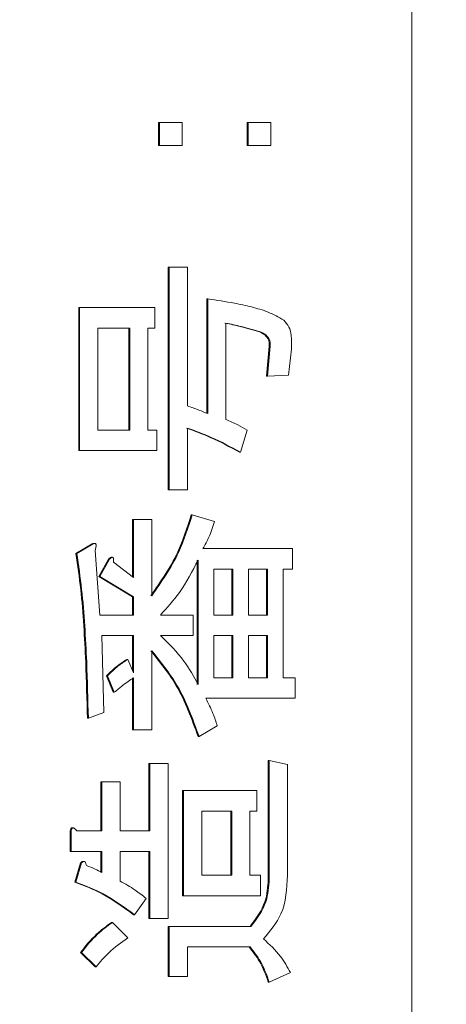
# Model space of a CAD drawing. Units: millimetres. Extents: x 54 to 365, y 63 to 264.
# Drawn here: x 266 to 267, y 97 to 101 of the extents above; entities that cross this region are included whole.
import ezdxf

# ---------------------------------------------------------------- set-up
doc = ezdxf.new("R2010")
doc.units = ezdxf.units.MM
doc.styles.add('SLDTEXTSTYLE0', font='TXT', dxfattribs={"width": 0.7, "bigfont": 'bigfont'})
doc.dimstyles.new('SLDDIMSTYLE0', dxfattribs={"dimtxt": 3, "dimasz": 2, "dimexe": 0, "dimexo": 0.0625, "dimgap": 0.75, "dimtad": 3, "dimdec": 1, "dimlfac": 3, "dimrnd": 1e-09, "dimzin": 12, "dimdsep": 46, "dimtxsty": 'SLDTEXTSTYLE0', "dimblk1": 'OPEN30', "dimblk2": 'OPEN30', "dimsah": 1, "dimcen": 0.09, "dimadec": 0, "dimazin": 3, "dimtfac": 1, "dimtdec": 1, "dimtofl": 0, "dimtmove": 0, "dimatfit": 3, "dimldrblk": 'OPEN30', "dimfxl": 1, "dimfrac": 2, "dimtolj": 1, "dimtzin": 12, "dimarcsym": 0})
doc.dimstyles.new('SLDDIMSTYLE2', dxfattribs={"dimtxt": 3, "dimasz": 2, "dimexe": 0, "dimexo": 0.0625, "dimgap": 0.75, "dimtad": 3, "dimdec": 0, "dimlfac": 3, "dimrnd": 1e-09, "dimzin": 12, "dimdsep": 46, "dimtxsty": 'SLDTEXTSTYLE0', "dimblk1": 'OPEN30', "dimblk2": 'OPEN30', "dimsah": 1, "dimcen": 0.09, "dimadec": 0, "dimazin": 3, "dimtfac": 1, "dimtdec": 1, "dimtofl": 0, "dimtmove": 0, "dimatfit": 3, "dimldrblk": 'OPEN30', "dimfxl": 1, "dimfrac": 2, "dimtolj": 1, "dimtzin": 12, "dimarcsym": 0})

# ---------------------------------------------------------------- blocks, each defined once
blk = doc.blocks.new('_OPEN30')
at = {"color": 0, "linetype": 'ByBlock', "lineweight": -2}
for p, q in [((-1, 0.267949), (0, 0)), ((0, 0), (-1, -0.267949)), ((0, 0), (-1, 0))]:
    blk.add_line(p, q, dxfattribs=at)
blk = doc.blocks.new('_D_7')
at = {"color": 7, "linetype": 'Continuous', "lineweight": 0}
for p, q in [((215.8111, 99.1464), (215.8111, 69.1878)), ((272.5315, 80.6464), (272.5315, 69.1878)), ((215.8111, 70.1878), (272.5315, 70.1878))]:
    blk.add_line(p, q, dxfattribs=at)
at = {"color": 7, "linetype": 'Continuous', "lineweight": 0, "xscale": 2, "yscale": 2, "rotation": 180}
blk.add_blockref('_OPEN30', (215.8111, 70.1878, 1.1542), dxfattribs=at)
at = {"color": 7, "linetype": 'Continuous', "lineweight": 0, "xscale": 2, "yscale": 2}
blk.add_blockref('_OPEN30', (272.5315, 70.1878, 1.1542), dxfattribs=at)
at = {"color": 7, "linetype": 'Continuous', "lineweight": 0, "insert": (238.0623, 74.055), "char_height": 3, "attachment_point": 1, "style": 'SLDTEXTSTYLE0'}
blk.add_mtext('90～180', dxfattribs=at)
blk = doc.blocks.new('_D_8')
at = {"color": 7, "linetype": 'Continuous', "lineweight": 0}
for p, q in [((156.3465, 100.9797), (156.3465, 63.4682)), ((272.5315, 80.6464), (272.5315, 63.4682)), ((272.5315, 64.4682), (156.3465, 64.4682))]:
    blk.add_line(p, q, dxfattribs=at)
for centre, start, end in [((213.7239, 66.2129), 153.4349, 206.5651), ((215.1542, 66.2129), 333.4349, 26.5651)]:
    blk.add_arc(centre, 3.9012, start, end, dxfattribs=at)
at = {"color": 7, "linetype": 'Continuous', "lineweight": 0, "xscale": 2, "yscale": 2, "rotation": 180}
blk.add_blockref('_OPEN30', (156.3465, 64.4682, 1.1542), dxfattribs=at)
at = {"color": 7, "linetype": 'Continuous', "lineweight": 0, "xscale": 2, "yscale": 2}
blk.add_blockref('_OPEN30', (272.5315, 64.4682, 1.1542), dxfattribs=at)
at = {"color": 7, "linetype": 'Continuous', "lineweight": 0, "insert": (211.822, 68.3354), "char_height": 3, "attachment_point": 1, "style": 'SLDTEXTSTYLE0'}
blk.add_mtext('349', dxfattribs=at)

msp = doc.modelspace()

# ---------------------------------------------------------------- linework, layer by layer
at = {"color": 7, "linetype": 'Continuous', "lineweight": 15}
for p, q in [((267.2231, 95.9797), (267.2231, 107.9797)), ((266.3242, 100.1994), (266.3242, 100.2804)), ((266.3277, 100.2804), (266.3242, 100.2804)), ((266.3277, 100.1994), (266.3277, 100.2804)), ((266.3277, 100.2804), (266.4085, 100.2804)), ((266.4085, 100.2804), (266.4085, 100.1994)), ((266.6384, 100.1994), (266.6384, 100.2804)), ((266.6419, 100.2804), (266.6384, 100.2804)), ((266.6419, 100.1994), (266.6419, 100.2804)), ((266.6419, 100.2804), (266.7228, 100.2804)), ((266.7228, 100.2804), (266.7228, 100.1994)), ((266.3277, 100.1994), (266.3242, 100.1994)), ((266.4085, 100.1994), (266.3277, 100.1994)), ((266.6419, 100.1994), (266.6384, 100.1994)), ((266.7228, 100.1994), (266.6419, 100.1994)), ((266.3584, 98.9773), (266.3584, 99.7674)), ((266.3619, 99.7674), (266.3584, 99.7674)), ((266.3619, 98.9773), (266.3619, 99.7674)), ((266.3619, 99.7674), (266.4265, 99.7674)), ((266.4265, 99.7674), (266.4265, 99.2749)), ((266.495, 99.2475), (266.495, 99.6545)), ((266.4985, 99.6545), (266.495, 99.6545)), ((266.4985, 99.2475), (266.4985, 99.6545)), ((266.0407, 99.1165), (266.0407, 99.6237)), ((266.0442, 99.6237), (266.0407, 99.6237)), ((266.0442, 99.1165), (266.0442, 99.6237)), ((266.0442, 99.6237), (266.3106, 99.6237)), ((266.3106, 99.6237), (266.3106, 99.5509)), ((266.2218, 99.5509), (266.1089, 99.5509)), ((266.1089, 99.5509), (266.1089, 99.1894)), ((266.2183, 99.1894), (266.2183, 99.5509)), ((266.2218, 99.1894), (266.2218, 99.5509)), ((266.3106, 99.5509), (266.2865, 99.5509)), ((266.2865, 99.5509), (266.2865, 99.1894)), ((266.5631, 99.569), (266.5631, 99.227)), ((266.6863, 99.5382), (266.6828, 99.5382)), ((266.7067, 99.3809), (266.717, 99.4869)), ((266.7102, 99.3809), (266.7205, 99.4869)), ((266.7205, 99.4869), (266.717, 99.4869)), ((266.7956, 99.4767), (266.7854, 99.3843)), ((266.7102, 99.3809), (266.7067, 99.3809)), ((266.7854, 99.3843), (266.7102, 99.3809)), ((266.4265, 99.1962), (266.4265, 98.9773)), ((266.1089, 99.1894), (266.2218, 99.1894)), ((266.2865, 99.1894), (266.3175, 99.1894)), ((266.3175, 99.1894), (266.3175, 99.1165)), ((266.6385, 99.1894), (266.6146, 99.1107)), ((266.0442, 99.1165), (266.0407, 99.1165)), ((266.3175, 99.1165), (266.0442, 99.1165)), ((266.6146, 99.1107), (266.6111, 99.1107)), ((266.3619, 98.9773), (266.3584, 98.9773)), ((266.4265, 98.9773), (266.3619, 98.9773)), ((266.4438, 98.8884), (266.4403, 98.8884)), ((266.4438, 98.8884), (266.5224, 98.8645)), ((266.232, 98.6688), (266.232, 98.8713)), ((266.2355, 98.8713), (266.232, 98.8713)), ((266.2355, 98.6661), (266.2355, 98.8713)), ((266.2355, 98.8713), (266.3001, 98.8713)), ((266.3001, 98.8713), (266.3001, 98.6011)), ((266.0305, 98.7516), (266.0885, 98.7858)), ((266.034, 98.7516), (266.092, 98.7858)), ((266.092, 98.7858), (266.0885, 98.7858)), ((266.0971, 98.787), (266.0936, 98.787)), ((266.034, 98.7516), (266.0305, 98.7516)), ((266.0989, 98.7619), (266.1159, 98.5327)), ((266.1599, 98.7377), (266.1564, 98.7377)), ((266.4814, 98.7687), (266.799, 98.7687)), ((266.799, 98.7687), (266.799, 98.6959)), ((266.1125, 98.6695), (266.1466, 98.7311)), ((266.1159, 98.6695), (266.1501, 98.7311)), ((266.1501, 98.7311), (266.1466, 98.7311)), ((266.1638, 98.7208), (266.2355, 98.6661)), ((266.4608, 98.2865), (266.4608, 98.7277)), ((266.4643, 98.2865), (266.4643, 98.7277)), ((266.232, 98.5977), (266.1125, 98.6695)), ((266.1159, 98.6695), (266.1125, 98.6695)), ((266.2355, 98.5977), (266.1159, 98.6695)), ((266.5873, 98.6959), (266.5209, 98.6959)), ((266.5209, 98.6959), (266.5209, 98.5327)), ((266.5838, 98.5327), (266.5838, 98.6959)), ((266.5873, 98.5327), (266.5873, 98.6959)), ((266.7102, 98.6959), (266.6438, 98.6959)), ((266.6438, 98.6959), (266.6438, 98.5327)), ((266.7067, 98.5327), (266.7067, 98.6959)), ((266.7102, 98.5327), (266.7102, 98.6959)), ((266.799, 98.6959), (266.7668, 98.6959)), ((266.7668, 98.6959), (266.7668, 98.3104)), ((266.232, 98.5327), (266.232, 98.5977)), ((266.2355, 98.5977), (266.232, 98.5977)), ((266.2355, 98.5327), (266.2355, 98.5977)), ((266.1159, 98.5327), (266.2355, 98.5327)), ((266.3311, 98.5327), (266.4472, 98.5327)), ((266.4472, 98.5327), (266.4472, 98.4599)), ((266.5209, 98.5327), (266.5873, 98.5327)), ((266.6438, 98.5327), (266.7102, 98.5327)), ((266.2355, 98.4599), (266.1228, 98.4599)), ((266.1228, 98.4599), (266.1296, 98.1873)), ((266.232, 98.3357), (266.232, 98.4599)), ((266.2355, 98.3275), (266.2355, 98.4599)), ((266.4472, 98.4599), (266.3311, 98.4599)), ((266.5873, 98.4599), (266.5209, 98.4599)), ((266.5209, 98.4599), (266.5209, 98.3104)), ((266.5838, 98.3104), (266.5838, 98.4599)), ((266.5873, 98.3104), (266.5873, 98.4599)), ((266.6438, 98.4599), (266.6438, 98.3104)), ((266.7102, 98.4599), (266.6438, 98.4599)), ((266.7067, 98.3104), (266.7067, 98.4599)), ((266.7102, 98.3104), (266.7102, 98.4599)), ((266.3001, 98.4062), (266.3001, 98.1257)), ((266.215, 98.3754), (266.2115, 98.3754)), ((266.215, 98.3754), (266.2355, 98.3275)), ((266.1637, 98.2591), (266.1398, 98.3172)), ((266.1433, 98.3172), (266.1398, 98.3172)), ((266.1672, 98.2591), (266.1433, 98.3172)), ((266.232, 98.1257), (266.232, 98.3104)), ((266.2355, 98.1257), (266.2355, 98.3104)), ((266.5209, 98.3104), (266.5873, 98.3104)), ((266.6438, 98.3104), (266.7102, 98.3104)), ((266.7668, 98.3104), (266.8093, 98.3104)), ((266.8093, 98.3104), (266.8093, 98.2376)), ((266.1672, 98.2591), (266.1637, 98.2591)), ((266.8093, 98.2376), (266.4916, 98.2376)), ((266.1296, 98.1873), (266.075, 98.1668)), ((266.075, 98.1668), (266.0715, 98.1668)), ((266.2355, 98.1257), (266.232, 98.1257)), ((266.3001, 98.1257), (266.2355, 98.1257)), ((266.5326, 98.1394), (266.4677, 98.1018)), ((266.4677, 98.1018), (266.4642, 98.1018)), ((266.2901, 97.7666), (266.2901, 98.006)), ((266.2935, 98.006), (266.2901, 98.006)), ((266.2935, 97.7666), (266.2935, 98.006)), ((266.2935, 98.006), (266.3582, 98.006)), ((266.3582, 98.006), (266.3582, 97.4554)), ((266.7136, 97.5956), (266.7136, 98.0163)), ((266.7171, 98.0163), (266.7136, 98.0163)), ((266.7171, 97.5956), (266.7171, 98.0163)), ((266.7171, 98.0163), (266.7817, 98.0026)), ((266.7817, 98.0026), (266.7817, 97.6093)), ((266.1193, 97.7666), (266.1193, 97.941)), ((266.1228, 97.941), (266.1193, 97.941)), ((266.1228, 97.7666), (266.1228, 97.941)), ((266.1228, 97.941), (266.1874, 97.941)), ((266.1874, 97.941), (266.1874, 97.7666)), ((266.4096, 97.5364), (266.4096, 97.9103)), ((266.4131, 97.9103), (266.4096, 97.9103)), ((266.4131, 97.5364), (266.4131, 97.9103)), ((266.4131, 97.9103), (266.6727, 97.9103)), ((266.6727, 97.9103), (266.6727, 97.8374)), ((266.5839, 97.8374), (266.4777, 97.8374)), ((266.4777, 97.8374), (266.4777, 97.6093)), ((266.5804, 97.6093), (266.5804, 97.8374)), ((266.5839, 97.6093), (266.5839, 97.8374)), ((266.6727, 97.8374), (266.6485, 97.8374)), ((266.6485, 97.8374), (266.6485, 97.6093)), ((266.01, 97.6938), (266.01, 97.7632)), ((266.0135, 97.7632), (266.01, 97.7632)), ((266.0135, 97.6938), (266.0135, 97.7632)), ((266.021, 97.7778), (266.0175, 97.7778)), ((266.034, 97.7666), (266.1228, 97.7666)), ((266.1874, 97.7666), (266.2935, 97.7666)), ((266.0135, 97.6938), (266.01, 97.6938)), ((266.1228, 97.6938), (266.0135, 97.6938)), ((266.1193, 97.6195), (266.1193, 97.6938)), ((266.1228, 97.6195), (266.1228, 97.6938)), ((266.2935, 97.6938), (266.1874, 97.6938)), ((266.1874, 97.6938), (266.1874, 97.5888)), ((266.2901, 97.4554), (266.2901, 97.6938)), ((266.2935, 97.4554), (266.2935, 97.6938)), ((266.0597, 97.6587), (266.0563, 97.6587)), ((266.0271, 97.5853), (266.0476, 97.6537)), ((266.0306, 97.5853), (266.0511, 97.6537)), ((266.0511, 97.6537), (266.0476, 97.6537)), ((266.0306, 97.5853), (266.0271, 97.5853)), ((266.4777, 97.6093), (266.5839, 97.6093)), ((266.6485, 97.6093), (266.6863, 97.6093)), ((266.6863, 97.6093), (266.6863, 97.5364)), ((266.7171, 97.5956), (266.7136, 97.5956)), ((266.2799, 97.5272), (266.2389, 97.4691)), ((266.4131, 97.5364), (266.4096, 97.5364)), ((266.6863, 97.5364), (266.4131, 97.5364)), ((266.2389, 97.4691), (266.2354, 97.4691)), ((266.2935, 97.4554), (266.2901, 97.4554)), ((266.3582, 97.4554), (266.2935, 97.4554)), ((266.1603, 97.4417), (266.1569, 97.4417)), ((266.1603, 97.4417), (266.215, 97.387)), ((266.3584, 97.2502), (266.3584, 97.428)), ((266.3619, 97.428), (266.3584, 97.428)), ((266.3619, 97.2502), (266.3619, 97.428)), ((266.3619, 97.428), (266.6522, 97.428)), ((266.6488, 97.3552), (266.4265, 97.3552)), ((266.4265, 97.3552), (266.4265, 97.2502)), ((266.0988, 97.2844), (266.0476, 97.3357)), ((266.0511, 97.3357), (266.0476, 97.3357)), ((266.1023, 97.2844), (266.0511, 97.3357)), ((266.1023, 97.2844), (266.0988, 97.2844)), ((266.3619, 97.2502), (266.3584, 97.2502)), ((266.4265, 97.2502), (266.3619, 97.2502)), ((266.7922, 97.2639), (266.7171, 97.2297)), ((266.7171, 97.2297), (266.7136, 97.2297))]:
    msp.add_line(p, q, dxfattribs=at)
for points, knots in [([(266.4985, 99.6545), (266.5302, 99.6499), (266.5824, 99.6424), (266.6539, 99.6264), (266.7141, 99.6098), (266.7502, 99.5894), (266.7683, 99.5793)], [0, 0, 0, 0, 0.340247, 0.5604276, 0.7804725, 1, 1, 1, 1]), ([(266.7683, 99.5793), (266.7753, 99.5716), (266.7893, 99.5561), (266.7976, 99.5192), (266.7964, 99.4928), (266.7956, 99.4767)], [0, 0, 0, 0, 0.27894, 0.55917, 1, 1, 1, 1]), ([(266.6828, 99.5382), (266.66, 99.5445), (266.6191, 99.5557), (266.5778, 99.5649), (266.5596, 99.569)], [0, 0, 0, 0, 0.559853, 1, 1, 1, 1]), ([(266.6863, 99.5382), (266.6635, 99.5445), (266.6226, 99.5557), (266.5813, 99.5649), (266.5631, 99.569)], [0, 0, 0, 0, 0.5598864, 1, 1, 1, 1]), ([(266.717, 99.4869), (266.717, 99.4932), (266.7171, 99.5057), (266.7056, 99.5258), (266.6915, 99.5335), (266.6828, 99.5382)], [0, 0, 0, 0, 0.280389, 0.560058, 1, 1, 1, 1]), ([(266.7205, 99.4869), (266.7205, 99.4932), (266.7206, 99.5057), (266.7091, 99.5258), (266.695, 99.5335), (266.6863, 99.5382)], [0, 0, 0, 0, 0.280394, 0.560153, 1, 1, 1, 1]), ([(266.4265, 99.2749), (266.4401, 99.2702), (266.4644, 99.2619), (266.4881, 99.2519), (266.4985, 99.2475)], [0, 0, 0, 0, 0.559964, 1, 1, 1, 1]), ([(266.5631, 99.227), (266.5775, 99.2207), (266.6033, 99.2094), (266.6277, 99.1955), (266.6385, 99.1894)], [0, 0, 0, 0, 0.559969, 1, 1, 1, 1]), ([(266.6111, 99.1107), (266.5772, 99.1293), (266.5165, 99.1624), (266.4516, 99.1859), (266.423, 99.1962)], [0, 0, 0, 0, 0.560056, 1, 1, 1, 1]), ([(266.6146, 99.1107), (266.5806, 99.1293), (266.52, 99.1624), (266.4551, 99.1859), (266.4265, 99.1962)], [0, 0, 0, 0, 0.560056, 1, 1, 1, 1]), ([(266.2966, 98.6011), (266.3313, 98.6509), (266.3932, 98.7398), (266.4259, 98.8429), (266.4403, 98.8884)], [0, 0, 0, 0, 0.5593343, 1, 1, 1, 1]), ([(266.3001, 98.6011), (266.3348, 98.6509), (266.3967, 98.7398), (266.4294, 98.8429), (266.4438, 98.8884)], [0, 0, 0, 0, 0.5593343, 1, 1, 1, 1]), ([(266.5224, 98.8645), (266.5167, 98.8457), (266.5067, 98.8122), (266.4891, 98.782), (266.4814, 98.7687)], [0, 0, 0, 0, 0.560436, 1, 1, 1, 1]), ([(266.0885, 98.7858), (266.0899, 98.7865), (266.0915, 98.7873), (266.0932, 98.7869), (266.0936, 98.7868)], [0, 0, 0, 0, 0.819115, 1, 1, 1, 1]), ([(266.092, 98.7858), (266.0934, 98.7863), (266.096, 98.7873), (266.1003, 98.7869), (266.1024, 98.7837), (266.1028, 98.7795), (266.1021, 98.772), (266.1002, 98.7659), (266.0989, 98.7619)], [0, 0, 0, 0, 0.1252263, 0.2498217, 0.3422216, 0.4365586, 0.6243717, 1, 1, 1, 1]), ([(266.0715, 98.1668), (266.0699, 98.2332), (266.0674, 98.3428), (266.0591, 98.4951), (266.0493, 98.6239), (266.0368, 98.709), (266.0305, 98.7516)], [0, 0, 0, 0, 0.340014, 0.560025, 0.780025, 1, 1, 1, 1]), ([(266.075, 98.1668), (266.0734, 98.2332), (266.0709, 98.3428), (266.0626, 98.4951), (266.0528, 98.6239), (266.0403, 98.709), (266.034, 98.7516)], [0, 0, 0, 0, 0.340015, 0.560026, 0.780027, 1, 1, 1, 1]), ([(266.1466, 98.7311), (266.1485, 98.7328), (266.1512, 98.7354), (266.1549, 98.7377), (266.1563, 98.7376), (266.1564, 98.7376)], [0, 0, 0, 0, 0.643163, 0.965222, 1, 1, 1, 1]), ([(266.1501, 98.7311), (266.1519, 98.7328), (266.1547, 98.7355), (266.1585, 98.7377), (266.1605, 98.7377), (266.1614, 98.7374), (266.1623, 98.7369), (266.1636, 98.7352), (266.1642, 98.7319), (266.1644, 98.7268), (266.164, 98.7231), (266.1638, 98.7208)], [0, 0, 0, 0, 0.249704, 0.374619, 0.406094, 0.437844, 0.46914, 0.500415, 0.640166, 0.780128, 1, 1, 1, 1]), ([(266.4643, 98.7277), (266.444, 98.6882), (266.4076, 98.6175), (266.3545, 98.5587), (266.3311, 98.5327)], [0, 0, 0, 0, 0.559503, 1, 1, 1, 1]), ([(266.3311, 98.4599), (266.3607, 98.431), (266.4134, 98.3795), (266.4488, 98.3149), (266.4643, 98.2865)], [0, 0, 0, 0, 0.559988, 1, 1, 1, 1]), ([(266.4642, 98.1018), (266.4421, 98.1638), (266.4026, 98.2746), (266.329, 98.366), (266.2966, 98.4062)], [0, 0, 0, 0, 0.559815, 1, 1, 1, 1]), ([(266.4677, 98.1018), (266.4456, 98.1638), (266.4061, 98.2746), (266.3325, 98.366), (266.3001, 98.4062)], [0, 0, 0, 0, 0.559815, 1, 1, 1, 1]), ([(266.1398, 98.3172), (266.1521, 98.3295), (266.1741, 98.3513), (266.2001, 98.368), (266.2115, 98.3754)], [0, 0, 0, 0, 0.559802, 1, 1, 1, 1]), ([(266.1433, 98.3172), (266.1556, 98.3295), (266.1775, 98.3513), (266.2035, 98.368), (266.215, 98.3754)], [0, 0, 0, 0, 0.559802, 1, 1, 1, 1]), ([(266.2355, 98.3104), (266.2224, 98.3013), (266.199, 98.285), (266.1769, 98.267), (266.1672, 98.2591)], [0, 0, 0, 0, 0.559959, 1, 1, 1, 1]), ([(266.4916, 98.2376), (266.5007, 98.2199), (266.517, 98.1882), (266.5278, 98.1543), (266.5326, 98.1394)], [0, 0, 0, 0, 0.559682, 1, 1, 1, 1]), ([(266.01, 97.7632), (266.0104, 97.7661), (266.011, 97.7704), (266.0131, 97.7753), (266.0153, 97.7773), (266.0168, 97.778), (266.0175, 97.7778), (266.0175, 97.7778)], [0, 0, 0, 0, 0.498683, 0.748688, 0.874334, 0.998264, 1, 1, 1, 1]), ([(266.0135, 97.7632), (266.0139, 97.7661), (266.0145, 97.7705), (266.0166, 97.7753), (266.0188, 97.7774), (266.0212, 97.7781), (266.0237, 97.7772), (266.0264, 97.7753), (266.0301, 97.7719), (266.0324, 97.7687), (266.034, 97.7666)], [0, 0, 0, 0, 0.249481, 0.374581, 0.437453, 0.499738, 0.578443, 0.656797, 0.780106, 1, 1, 1, 1]), ([(266.0476, 97.6537), (266.0494, 97.6554), (266.0516, 97.6574), (266.0548, 97.6586), (266.0559, 97.6586), (266.0563, 97.6586)], [0, 0, 0, 0, 0.70518, 0.882743, 1, 1, 1, 1]), ([(266.0511, 97.6537), (266.0528, 97.6554), (266.0551, 97.6575), (266.0585, 97.6586), (266.0604, 97.6588), (266.0621, 97.6582), (266.0648, 97.6558), (266.0669, 97.6506), (266.0677, 97.6458), (266.0681, 97.6435)], [0, 0, 0, 0, 0.2493368, 0.3121888, 0.3751391, 0.4377682, 0.5002658, 0.7498296, 1, 1, 1, 1]), ([(266.0681, 97.6435), (266.0786, 97.6397), (266.0974, 97.633), (266.115, 97.6236), (266.1228, 97.6195)], [0, 0, 0, 0, 0.559876, 1, 1, 1, 1]), ([(266.2354, 97.4691), (266.1993, 97.4957), (266.1346, 97.5433), (266.06, 97.5725), (266.0271, 97.5853)], [0, 0, 0, 0, 0.55945, 1, 1, 1, 1]), ([(266.2389, 97.4691), (266.2027, 97.4957), (266.1381, 97.5433), (266.0635, 97.5725), (266.0306, 97.5853)], [0, 0, 0, 0, 0.559414, 1, 1, 1, 1]), ([(266.1874, 97.5888), (266.2057, 97.5787), (266.2382, 97.5608), (266.2672, 97.5375), (266.2799, 97.5272)], [0, 0, 0, 0, 0.559877, 1, 1, 1, 1]), ([(266.6487, 97.428), (266.6698, 97.456), (266.7075, 97.506), (266.7117, 97.5682), (266.7136, 97.5956)], [0, 0, 0, 0, 0.558991, 1, 1, 1, 1]), ([(266.6522, 97.428), (266.6733, 97.456), (266.711, 97.506), (266.7152, 97.5682), (266.7171, 97.5956)], [0, 0, 0, 0, 0.558978, 1, 1, 1, 1]), ([(266.7817, 97.6093), (266.7792, 97.5616), (266.7747, 97.4766), (266.7204, 97.4119), (266.6966, 97.3836)], [0, 0, 0, 0, 0.560745, 1, 1, 1, 1]), ([(266.0476, 97.3357), (266.0654, 97.3582), (266.0973, 97.3984), (266.1387, 97.4285), (266.1569, 97.4417)], [0, 0, 0, 0, 0.560489, 1, 1, 1, 1]), ([(266.0511, 97.3357), (266.0689, 97.3582), (266.1007, 97.3984), (266.1421, 97.4285), (266.1603, 97.4417)], [0, 0, 0, 0, 0.56047, 1, 1, 1, 1]), ([(266.215, 97.387), (266.1915, 97.3705), (266.1496, 97.341), (266.1167, 97.3017), (266.1023, 97.2844)], [0, 0, 0, 0, 0.559871, 1, 1, 1, 1]), ([(266.6966, 97.3836), (266.7179, 97.364), (266.7561, 97.329), (266.7812, 97.2837), (266.7922, 97.2639)], [0, 0, 0, 0, 0.559987, 1, 1, 1, 1]), ([(266.7136, 97.2297), (266.7045, 97.2551), (266.6884, 97.3007), (266.6585, 97.3385), (266.6453, 97.3552)], [0, 0, 0, 0, 0.559209, 1, 1, 1, 1]), ([(266.7171, 97.2297), (266.708, 97.2551), (266.6919, 97.3007), (266.662, 97.3385), (266.6488, 97.3552)], [0, 0, 0, 0, 0.559209, 1, 1, 1, 1])]:
    msp.add_open_spline(points, degree=3, knots=knots, dxfattribs=at)

# ---------------------------------------------------------------- dimensions: what is measured, and where the dimension line sits
at = {"color": 7, "linetype": 'Continuous', "lineweight": 0}
for base, p1, p2, text, dimstyle, picture, middle in [((156.3465, 64.4682), (272.5315, 81.6464), (156.3465, 101.9797), '(<>)', 'SLDDIMSTYLE2', '_D_8', (214.439, 64.4682)), ((272.5315, 70.1878), (215.8111, 100.1464), (272.5315, 81.6464), '90～180', 'SLDDIMSTYLE0', '_D_7', (244.1713, 70.1878))]:
    dim = msp.add_linear_dim(base=base, p1=p1, p2=p2, text=text, dimstyle=dimstyle, dxfattribs=at)
    dim.commit()
    dim.dimension.update_dxf_attribs({"geometry": picture, "text_midpoint": middle, "dimtype": 160})

doc.saveas('drawing.dxf')
